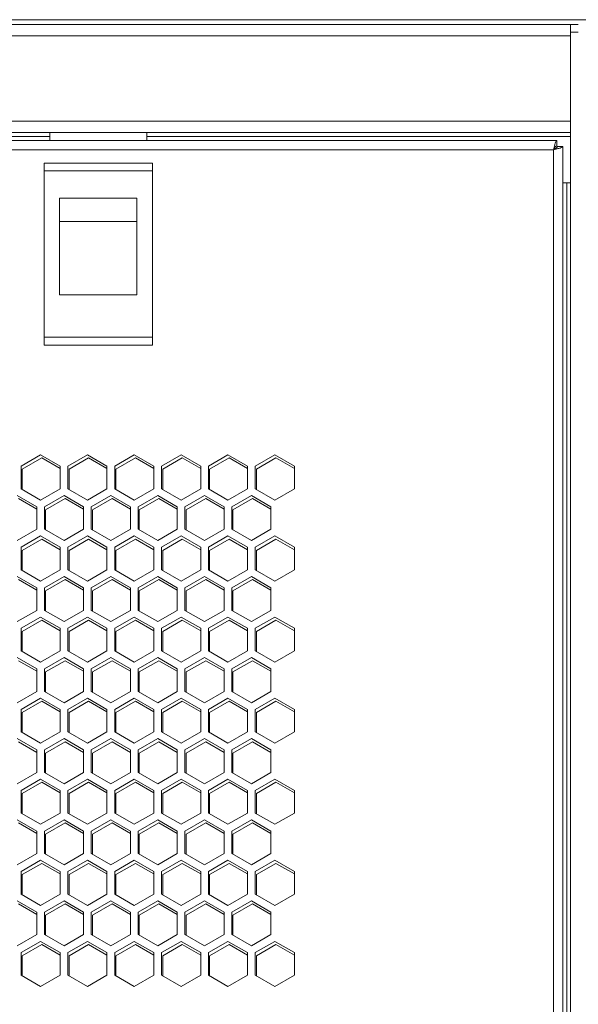
# Model space of a CAD drawing. Units: millimetres. Extents: x -117 to 116, y -24 to 146.
# Drawn here: x -9 to -2, y 56 to 69 of the extents above; entities that cross this region are included whole.
import ezdxf

# ---------------------------------------------------------------- set-up
doc = ezdxf.new("R2010")
doc.units = ezdxf.units.MM
doc.header["$PDSIZE"] = -1
doc.dimstyles.new('СПДС', dxfattribs={"dimtxt": 3, "dimasz": 4, "dimexe": 1, "dimexo": 0, "dimgap": 1.5, "dimtad": 1, "dimdec": 1, "dimlfac": 20, "dimzin": 0, "dimtxsty": 'Standard', "dimcen": 2.5, "dimazin": 0, "dimtfac": 1, "dimtdec": 1, "dimtmove": 0, "dimatfit": 3, "dimfxl": 0, "dimtzin": 0, "dimarcsym": 0})

# ---------------------------------------------------------------- blocks, each defined once
blk = doc.blocks.new('*D38')
at = {"color": 0, "lineweight": -2}
for p, q in [((-30.685, 68.879), (-40.141, 68.879)), ((-39.141, -12.081), (-39.141, 64.879)), ((-3.885, -16.081), (-40.141, -16.081))]:
    blk.add_line(p, q, dxfattribs=at)
at = {"color": 0}
for points in [[(-39.808, 64.879), (-38.474, 64.879), (-39.141, 68.879)], [(-39.808, -12.081), (-38.474, -12.081), (-39.141, -16.081)]]:
    blk.add_solid(points, dxfattribs=at)
at = {"layer": 'Defpoints', "color": 0}
for p in [(-39.141, 68.879), (-30.685, 68.879), (-3.885, -16.081)]:
    blk.add_point(p, dxfattribs=at)
at = {"color": 0, "insert": (-42.141, 26.399), "char_height": 3, "attachment_point": 5, "rotation": 90}
blk.add_mtext('1700', dxfattribs=at)

msp = doc.modelspace()

# ---------------------------------------------------------------- linework, layer by layer
at = {"color": 7, "linetype": 'Continuous', "lineweight": 18}
for p, q in [((-0.9353, 68.8793), (-30.5353, 68.8793)), ((-2.1353, 68.8193), (-29.3353, 68.8193)), ((-2.2353, 68.8193), (-2.2353, 68.6693)), ((-2.2353, 68.6693), (-29.2353, 68.6693)), ((-2.1353, 68.7193), (-2.2353, 68.7193)), ((-2.2353, 68.6693), (-2.2353, 67.5693)), ((-2.2353, 67.5693), (-29.2353, 67.5693)), ((-2.2353, 67.5693), (-2.2353, 67.4193)), ((-2.2353, 67.4193), (-29.2353, 67.4193)), ((-8.9603, 67.3693), (-22.5103, 67.3693)), ((-8.9603, 67.3193), (-8.9603, 67.4193)), ((-7.7103, 67.4193), (-7.7103, 67.3193)), ((-2.2353, 67.3693), (-7.7103, 67.3693)), ((-2.2353, 67.4193), (-2.2353, -9.6807)), ((-2.4124, 67.3193), (-29.0582, 67.3193)), ((-2.4553, 67.1993), (-29.0153, 67.1993)), ((-2.4553, -9.5607), (-2.4553, 67.1993)), ((-2.4124, 67.3193), (-2.4124, 67.2493)), ((-2.3353, 67.2422), (-2.4053, 67.2422)), ((-2.3353, -9.6036), (-2.3353, 67.2422)), ((-9.0353, 67.0243), (-9.0353, 66.9243)), ((-7.6353, 67.0243), (-9.0353, 67.0243)), ((-7.6353, 67.0243), (-7.6353, 66.9243)), ((-7.6353, 66.9243), (-9.0353, 66.9243)), ((-9.0353, 66.9243), (-9.0353, 64.7743)), ((-7.6353, 66.9243), (-7.6353, 64.7743)), ((-2.2353, 66.7693), (-2.3353, 66.7693)), ((-2.2853, 66.7693), (-2.2853, -9.0307)), ((-8.8353, 66.5743), (-7.8353, 66.5743)), ((-8.8353, 65.3243), (-8.8353, 66.5743)), ((-7.8353, 66.5743), (-7.8353, 65.3243)), ((-8.8353, 66.2725), (-7.8353, 66.2725)), ((-7.8353, 65.3243), (-8.8353, 65.3243)), ((-9.0353, 64.7743), (-7.6353, 64.7743)), ((-9.0353, 64.7743), (-9.0353, 64.6743)), ((-7.6353, 64.6743), (-9.0353, 64.6743)), ((-7.6353, 64.7743), (-7.6353, 64.6743)), ((-9.0803, 63.2545), (-9.3328, 63.1088)), ((-8.8278, 63.1088), (-9.0803, 63.2545)), ((-8.4753, 63.2545), (-8.7278, 63.1088)), ((-8.2228, 63.1088), (-8.4753, 63.2545)), ((-7.8703, 63.2545), (-8.1228, 63.1088)), ((-7.6178, 63.1088), (-7.8703, 63.2545)), ((-7.2653, 63.2545), (-7.5178, 63.1088)), ((-7.0128, 63.1088), (-7.2653, 63.2545)), ((-6.6603, 63.2545), (-6.9128, 63.1088)), ((-6.4078, 63.1088), (-6.6603, 63.2545)), ((-6.0553, 63.2545), (-6.3078, 63.1088)), ((-5.8028, 63.1088), (-6.0553, 63.2545)), ((-9.3178, 63.0688), (-9.0653, 63.2145)), ((-9.0653, 63.2145), (-8.8278, 63.0774)), ((-8.7128, 63.0688), (-8.4603, 63.2145)), ((-8.4603, 63.2145), (-8.2228, 63.0774)), ((-8.1078, 63.0688), (-7.8553, 63.2145)), ((-7.8553, 63.2145), (-7.6178, 63.0774)), ((-7.5028, 63.0688), (-7.2503, 63.2145)), ((-7.2503, 63.2145), (-7.0128, 63.0774)), ((-6.8978, 63.0688), (-6.6453, 63.2145)), ((-6.6453, 63.2145), (-6.4078, 63.0774)), ((-6.2928, 63.0688), (-6.0403, 63.2145)), ((-6.0403, 63.2145), (-5.8028, 63.0774)), ((-9.3328, 63.1088), (-9.3328, 62.8172)), ((-9.3178, 62.8085), (-9.3178, 63.0688)), ((-8.8278, 62.8172), (-8.8278, 63.1088)), ((-8.7278, 63.1088), (-8.7278, 62.8172)), ((-8.7128, 62.8085), (-8.7128, 63.0688)), ((-8.2228, 62.8172), (-8.2228, 63.1088)), ((-8.1228, 63.1088), (-8.1228, 62.8172)), ((-8.1078, 62.8085), (-8.1078, 63.0688)), ((-7.6178, 62.8172), (-7.6178, 63.1088)), ((-7.5178, 63.1088), (-7.5178, 62.8172)), ((-7.5028, 62.8085), (-7.5028, 63.0688)), ((-7.0128, 62.8172), (-7.0128, 63.1088)), ((-6.9128, 63.1088), (-6.9128, 62.8172)), ((-6.8978, 62.8085), (-6.8978, 63.0688)), ((-6.4078, 62.8172), (-6.4078, 63.1088)), ((-6.3078, 63.1088), (-6.3078, 62.8172)), ((-6.2928, 62.8085), (-6.2928, 63.0688)), ((-5.8028, 62.8172), (-5.8028, 63.1088)), ((-9.3328, 62.8172), (-9.0803, 62.6714)), ((-9.0803, 62.6714), (-8.8278, 62.8172)), ((-8.7278, 62.8172), (-8.4753, 62.6714)), ((-8.4753, 62.6714), (-8.2228, 62.8172)), ((-8.1228, 62.8172), (-7.8703, 62.6714)), ((-7.8703, 62.6714), (-7.6178, 62.8172)), ((-7.5178, 62.8172), (-7.2653, 62.6714)), ((-7.2653, 62.6714), (-7.0128, 62.8172)), ((-6.9128, 62.8172), (-6.6603, 62.6714)), ((-6.6603, 62.6714), (-6.4078, 62.8172)), ((-6.3078, 62.8172), (-6.0553, 62.6714)), ((-6.0553, 62.6714), (-5.8028, 62.8172)), ((-9.1303, 62.5848), (-9.3828, 62.7306)), ((-9.3678, 62.6906), (-9.1303, 62.5535)), ((-8.7778, 62.7306), (-9.0303, 62.5848)), ((-9.0153, 62.5448), (-8.7628, 62.6906)), ((-8.5253, 62.5848), (-8.7778, 62.7306)), ((-8.7628, 62.6906), (-8.5253, 62.5535)), ((-8.1728, 62.7306), (-8.4253, 62.5848)), ((-8.4103, 62.5448), (-8.1578, 62.6906)), ((-7.9203, 62.5848), (-8.1728, 62.7306)), ((-8.1578, 62.6906), (-7.9203, 62.5535)), ((-7.5678, 62.7306), (-7.8203, 62.5848)), ((-7.8053, 62.5448), (-7.5528, 62.6906)), ((-7.3153, 62.5848), (-7.5678, 62.7306)), ((-7.5528, 62.6906), (-7.3153, 62.5535)), ((-6.9628, 62.7306), (-7.2153, 62.5848)), ((-7.2003, 62.5448), (-6.9478, 62.6906)), ((-6.7103, 62.5848), (-6.9628, 62.7306)), ((-6.9478, 62.6906), (-6.7103, 62.5535)), ((-6.3578, 62.7306), (-6.6103, 62.5848)), ((-6.5953, 62.5448), (-6.3428, 62.6906)), ((-6.1053, 62.5848), (-6.3578, 62.7306)), ((-6.3428, 62.6906), (-6.1053, 62.5535)), ((-9.1303, 62.2932), (-9.1303, 62.5848)), ((-9.0303, 62.5848), (-9.0303, 62.2932)), ((-9.0153, 62.2846), (-9.0153, 62.5448)), ((-8.5253, 62.2932), (-8.5253, 62.5848)), ((-8.4253, 62.5848), (-8.4253, 62.2932)), ((-8.4103, 62.2846), (-8.4103, 62.5448)), ((-7.9203, 62.2932), (-7.9203, 62.5848)), ((-7.8203, 62.5848), (-7.8203, 62.2932)), ((-7.8053, 62.2846), (-7.8053, 62.5448)), ((-7.3153, 62.2932), (-7.3153, 62.5848)), ((-7.2153, 62.5848), (-7.2153, 62.2932)), ((-7.2003, 62.2846), (-7.2003, 62.5448)), ((-6.7103, 62.2932), (-6.7103, 62.5848)), ((-6.6103, 62.5848), (-6.6103, 62.2932)), ((-6.5953, 62.2846), (-6.5953, 62.5448)), ((-6.1053, 62.2932), (-6.1053, 62.5848)), ((-9.3828, 62.1475), (-9.1303, 62.2932)), ((-9.0303, 62.2932), (-8.7778, 62.1475)), ((-8.7778, 62.1475), (-8.5253, 62.2932)), ((-8.4253, 62.2932), (-8.1728, 62.1475)), ((-8.1728, 62.1475), (-7.9203, 62.2932)), ((-7.8203, 62.2932), (-7.5678, 62.1475)), ((-7.5678, 62.1475), (-7.3153, 62.2932)), ((-7.2153, 62.2932), (-6.9628, 62.1475)), ((-6.9628, 62.1475), (-6.7103, 62.2932)), ((-6.6103, 62.2932), (-6.3578, 62.1475)), ((-6.3578, 62.1475), (-6.1053, 62.2932)), ((-9.0803, 62.2066), (-9.3328, 62.0609)), ((-9.3178, 62.0209), (-9.0653, 62.1666)), ((-8.8278, 62.0609), (-9.0803, 62.2066)), ((-9.0653, 62.1666), (-8.8278, 62.0295)), ((-8.4753, 62.2066), (-8.7278, 62.0609)), ((-8.7128, 62.0209), (-8.4603, 62.1666)), ((-8.2228, 62.0609), (-8.4753, 62.2066)), ((-8.4603, 62.1666), (-8.2228, 62.0295)), ((-7.8703, 62.2066), (-8.1228, 62.0609)), ((-8.1078, 62.0209), (-7.8553, 62.1666)), ((-7.6178, 62.0609), (-7.8703, 62.2066)), ((-7.8553, 62.1666), (-7.6178, 62.0295)), ((-7.2653, 62.2066), (-7.5178, 62.0609)), ((-7.5028, 62.0209), (-7.2503, 62.1666)), ((-7.0128, 62.0609), (-7.2653, 62.2066)), ((-7.2503, 62.1666), (-7.0128, 62.0295)), ((-6.6603, 62.2066), (-6.9128, 62.0609)), ((-6.8978, 62.0209), (-6.6453, 62.1666)), ((-6.4078, 62.0609), (-6.6603, 62.2066)), ((-6.6453, 62.1666), (-6.4078, 62.0295)), ((-6.0553, 62.2066), (-6.3078, 62.0609)), ((-6.2928, 62.0209), (-6.0403, 62.1666)), ((-5.8028, 62.0609), (-6.0553, 62.2066)), ((-6.0403, 62.1666), (-5.8028, 62.0295)), ((-9.3328, 62.0609), (-9.3328, 61.7693)), ((-9.3178, 61.7606), (-9.3178, 62.0209)), ((-8.8278, 61.7693), (-8.8278, 62.0609)), ((-8.7278, 62.0609), (-8.7278, 61.7693)), ((-8.7128, 61.7606), (-8.7128, 62.0209)), ((-8.2228, 61.7693), (-8.2228, 62.0609)), ((-8.1228, 62.0609), (-8.1228, 61.7693)), ((-8.1078, 61.7606), (-8.1078, 62.0209)), ((-7.6178, 61.7693), (-7.6178, 62.0609)), ((-7.5178, 62.0609), (-7.5178, 61.7693)), ((-7.5028, 61.7606), (-7.5028, 62.0209)), ((-7.0128, 61.7693), (-7.0128, 62.0609)), ((-6.9128, 62.0609), (-6.9128, 61.7693)), ((-6.8978, 61.7606), (-6.8978, 62.0209)), ((-6.4078, 61.7693), (-6.4078, 62.0609)), ((-6.3078, 62.0609), (-6.3078, 61.7693)), ((-6.2928, 61.7606), (-6.2928, 62.0209)), ((-5.8028, 61.7693), (-5.8028, 62.0609)), ((-9.3328, 61.7693), (-9.0803, 61.6235)), ((-9.0803, 61.6235), (-8.8278, 61.7693)), ((-8.7278, 61.7693), (-8.4753, 61.6235)), ((-8.4753, 61.6235), (-8.2228, 61.7693)), ((-8.1228, 61.7693), (-7.8703, 61.6235)), ((-7.8703, 61.6235), (-7.6178, 61.7693)), ((-7.5178, 61.7693), (-7.2653, 61.6235)), ((-7.2653, 61.6235), (-7.0128, 61.7693)), ((-6.9128, 61.7693), (-6.6603, 61.6235)), ((-6.6603, 61.6235), (-6.4078, 61.7693)), ((-6.3078, 61.7693), (-6.0553, 61.6235)), ((-6.0553, 61.6235), (-5.8028, 61.7693)), ((-9.1303, 61.5369), (-9.3828, 61.6827)), ((-9.3678, 61.6427), (-9.1303, 61.5056)), ((-8.7778, 61.6827), (-9.0303, 61.5369)), ((-9.0153, 61.4969), (-8.7628, 61.6427)), ((-8.5253, 61.5369), (-8.7778, 61.6827)), ((-8.7628, 61.6427), (-8.5253, 61.5056)), ((-8.1728, 61.6827), (-8.4253, 61.5369)), ((-8.4103, 61.4969), (-8.1578, 61.6427)), ((-7.9203, 61.5369), (-8.1728, 61.6827)), ((-8.1578, 61.6427), (-7.9203, 61.5056)), ((-7.5678, 61.6827), (-7.8203, 61.5369)), ((-7.8053, 61.4969), (-7.5528, 61.6427)), ((-7.3153, 61.5369), (-7.5678, 61.6827)), ((-7.5528, 61.6427), (-7.3153, 61.5056)), ((-6.9628, 61.6827), (-7.2153, 61.5369)), ((-7.2003, 61.4969), (-6.9478, 61.6427)), ((-6.7103, 61.5369), (-6.9628, 61.6827)), ((-6.9478, 61.6427), (-6.7103, 61.5056)), ((-6.3578, 61.6827), (-6.6103, 61.5369)), ((-6.5953, 61.4969), (-6.3428, 61.6427)), ((-6.1053, 61.5369), (-6.3578, 61.6827)), ((-6.3428, 61.6427), (-6.1053, 61.5056)), ((-9.1303, 61.2454), (-9.1303, 61.5369)), ((-9.0303, 61.5369), (-9.0303, 61.2454)), ((-9.0153, 61.2367), (-9.0153, 61.4969)), ((-8.5253, 61.2454), (-8.5253, 61.5369)), ((-8.4253, 61.5369), (-8.4253, 61.2454)), ((-8.4103, 61.2367), (-8.4103, 61.4969)), ((-7.9203, 61.2454), (-7.9203, 61.5369)), ((-7.8203, 61.5369), (-7.8203, 61.2454)), ((-7.8053, 61.2367), (-7.8053, 61.4969)), ((-7.3153, 61.2454), (-7.3153, 61.5369)), ((-7.2153, 61.5369), (-7.2153, 61.2454)), ((-7.2003, 61.2367), (-7.2003, 61.4969)), ((-6.7103, 61.2454), (-6.7103, 61.5369)), ((-6.6103, 61.5369), (-6.6103, 61.2454)), ((-6.5953, 61.2367), (-6.5953, 61.4969)), ((-6.1053, 61.2454), (-6.1053, 61.5369)), ((-9.3828, 61.0996), (-9.1303, 61.2454)), ((-9.0303, 61.2454), (-8.7778, 61.0996)), ((-8.7778, 61.0996), (-8.5253, 61.2454)), ((-8.4253, 61.2454), (-8.1728, 61.0996)), ((-8.1728, 61.0996), (-7.9203, 61.2454)), ((-7.8203, 61.2454), (-7.5678, 61.0996)), ((-7.5678, 61.0996), (-7.3153, 61.2454)), ((-7.2153, 61.2454), (-6.9628, 61.0996)), ((-6.9628, 61.0996), (-6.7103, 61.2454)), ((-6.6103, 61.2454), (-6.3578, 61.0996)), ((-6.3578, 61.0996), (-6.1053, 61.2454)), ((-9.0803, 61.1588), (-9.3328, 61.013)), ((-9.3178, 60.973), (-9.0653, 61.1188)), ((-8.8278, 61.013), (-9.0803, 61.1588)), ((-9.0653, 61.1188), (-8.8278, 60.9816)), ((-8.4753, 61.1588), (-8.7278, 61.013)), ((-8.7128, 60.973), (-8.4603, 61.1188)), ((-8.2228, 61.013), (-8.4753, 61.1588)), ((-8.4603, 61.1188), (-8.2228, 60.9816)), ((-7.8703, 61.1588), (-8.1228, 61.013)), ((-8.1078, 60.973), (-7.8553, 61.1188)), ((-7.6178, 61.013), (-7.8703, 61.1588)), ((-7.8553, 61.1188), (-7.6178, 60.9816)), ((-7.2653, 61.1588), (-7.5178, 61.013)), ((-7.5028, 60.973), (-7.2503, 61.1188)), ((-7.0128, 61.013), (-7.2653, 61.1588)), ((-7.2503, 61.1188), (-7.0128, 60.9816)), ((-6.6603, 61.1588), (-6.9128, 61.013)), ((-6.8978, 60.973), (-6.6453, 61.1188)), ((-6.4078, 61.013), (-6.6603, 61.1588)), ((-6.6453, 61.1188), (-6.4078, 60.9816)), ((-6.0553, 61.1588), (-6.3078, 61.013)), ((-6.2928, 60.973), (-6.0403, 61.1188)), ((-5.8028, 61.013), (-6.0553, 61.1588)), ((-6.0403, 61.1188), (-5.8028, 60.9816)), ((-9.3328, 61.013), (-9.3328, 60.7214)), ((-9.3178, 60.7128), (-9.3178, 60.973)), ((-8.8278, 60.7214), (-8.8278, 61.013)), ((-8.7278, 61.013), (-8.7278, 60.7214)), ((-8.7128, 60.7128), (-8.7128, 60.973)), ((-8.2228, 60.7214), (-8.2228, 61.013)), ((-8.1228, 61.013), (-8.1228, 60.7214)), ((-8.1078, 60.7128), (-8.1078, 60.973)), ((-7.6178, 60.7214), (-7.6178, 61.013)), ((-7.5178, 61.013), (-7.5178, 60.7214)), ((-7.5028, 60.7128), (-7.5028, 60.973)), ((-7.0128, 60.7214), (-7.0128, 61.013)), ((-6.9128, 61.013), (-6.9128, 60.7214)), ((-6.8978, 60.7128), (-6.8978, 60.973)), ((-6.4078, 60.7214), (-6.4078, 61.013)), ((-6.3078, 61.013), (-6.3078, 60.7214)), ((-6.2928, 60.7128), (-6.2928, 60.973)), ((-5.8028, 60.7214), (-5.8028, 61.013)), ((-9.3328, 60.7214), (-9.0803, 60.5756)), ((-9.0803, 60.5756), (-8.8278, 60.7214)), ((-8.7278, 60.7214), (-8.4753, 60.5756)), ((-8.4753, 60.5756), (-8.2228, 60.7214)), ((-8.1228, 60.7214), (-7.8703, 60.5756)), ((-7.8703, 60.5756), (-7.6178, 60.7214)), ((-7.5178, 60.7214), (-7.2653, 60.5756)), ((-7.2653, 60.5756), (-7.0128, 60.7214)), ((-6.9128, 60.7214), (-6.6603, 60.5756)), ((-6.6603, 60.5756), (-6.4078, 60.7214)), ((-6.3078, 60.7214), (-6.0553, 60.5756)), ((-6.0553, 60.5756), (-5.8028, 60.7214)), ((-9.1303, 60.489), (-9.3828, 60.6348)), ((-9.3678, 60.5948), (-9.1303, 60.4577)), ((-8.7778, 60.6348), (-9.0303, 60.489)), ((-9.0153, 60.449), (-8.7628, 60.5948)), ((-8.5253, 60.489), (-8.7778, 60.6348)), ((-8.7628, 60.5948), (-8.5253, 60.4577)), ((-8.1728, 60.6348), (-8.4253, 60.489)), ((-8.4103, 60.449), (-8.1578, 60.5948)), ((-7.9203, 60.489), (-8.1728, 60.6348)), ((-8.1578, 60.5948), (-7.9203, 60.4577)), ((-7.5678, 60.6348), (-7.8203, 60.489)), ((-7.8053, 60.449), (-7.5528, 60.5948)), ((-7.3153, 60.489), (-7.5678, 60.6348)), ((-7.5528, 60.5948), (-7.3153, 60.4577)), ((-6.9628, 60.6348), (-7.2153, 60.489)), ((-7.2003, 60.449), (-6.9478, 60.5948)), ((-6.7103, 60.489), (-6.9628, 60.6348)), ((-6.9478, 60.5948), (-6.7103, 60.4577)), ((-6.3578, 60.6348), (-6.6103, 60.489)), ((-6.5953, 60.449), (-6.3428, 60.5948)), ((-6.1053, 60.489), (-6.3578, 60.6348)), ((-6.3428, 60.5948), (-6.1053, 60.4577)), ((-9.1303, 60.1975), (-9.1303, 60.489)), ((-9.0303, 60.489), (-9.0303, 60.1975)), ((-9.0153, 60.1888), (-9.0153, 60.449)), ((-8.5253, 60.1975), (-8.5253, 60.489)), ((-8.4253, 60.489), (-8.4253, 60.1975)), ((-8.4103, 60.1888), (-8.4103, 60.449)), ((-7.9203, 60.1975), (-7.9203, 60.489)), ((-7.8203, 60.489), (-7.8203, 60.1975)), ((-7.8053, 60.1888), (-7.8053, 60.449)), ((-7.3153, 60.1975), (-7.3153, 60.489)), ((-7.2153, 60.489), (-7.2153, 60.1975)), ((-7.2003, 60.1888), (-7.2003, 60.449)), ((-6.7103, 60.1975), (-6.7103, 60.489)), ((-6.6103, 60.489), (-6.6103, 60.1975)), ((-6.5953, 60.1888), (-6.5953, 60.449)), ((-6.1053, 60.1975), (-6.1053, 60.489)), ((-9.3828, 60.0517), (-9.1303, 60.1975)), ((-9.0303, 60.1975), (-8.7778, 60.0517)), ((-8.7778, 60.0517), (-8.5253, 60.1975)), ((-8.4253, 60.1975), (-8.1728, 60.0517)), ((-8.1728, 60.0517), (-7.9203, 60.1975)), ((-7.8203, 60.1975), (-7.5678, 60.0517)), ((-7.5678, 60.0517), (-7.3153, 60.1975)), ((-7.2153, 60.1975), (-6.9628, 60.0517)), ((-6.9628, 60.0517), (-6.7103, 60.1975)), ((-6.6103, 60.1975), (-6.3578, 60.0517)), ((-6.3578, 60.0517), (-6.1053, 60.1975)), ((-9.0803, 60.1109), (-9.3328, 59.9651)), ((-9.3178, 59.9251), (-9.0653, 60.0709)), ((-8.8278, 59.9651), (-9.0803, 60.1109)), ((-9.0653, 60.0709), (-8.8278, 59.9337)), ((-8.4753, 60.1109), (-8.7278, 59.9651)), ((-8.7128, 59.9251), (-8.4603, 60.0709)), ((-8.2228, 59.9651), (-8.4753, 60.1109)), ((-8.4603, 60.0709), (-8.2228, 59.9337)), ((-7.8703, 60.1109), (-8.1228, 59.9651)), ((-8.1078, 59.9251), (-7.8553, 60.0709)), ((-7.6178, 59.9651), (-7.8703, 60.1109)), ((-7.8553, 60.0709), (-7.6178, 59.9337)), ((-7.2653, 60.1109), (-7.5178, 59.9651)), ((-7.5028, 59.9251), (-7.2503, 60.0709)), ((-7.0128, 59.9651), (-7.2653, 60.1109)), ((-7.2503, 60.0709), (-7.0128, 59.9337)), ((-6.6603, 60.1109), (-6.9128, 59.9651)), ((-6.8978, 59.9251), (-6.6453, 60.0709)), ((-6.4078, 59.9651), (-6.6603, 60.1109)), ((-6.6453, 60.0709), (-6.4078, 59.9337)), ((-6.0553, 60.1109), (-6.3078, 59.9651)), ((-6.2928, 59.9251), (-6.0403, 60.0709)), ((-5.8028, 59.9651), (-6.0553, 60.1109)), ((-6.0403, 60.0709), (-5.8028, 59.9337)), ((-9.3328, 59.9651), (-9.3328, 59.6735)), ((-8.8278, 59.6735), (-8.8278, 59.9651)), ((-8.7278, 59.9651), (-8.7278, 59.6735)), ((-8.2228, 59.6735), (-8.2228, 59.9651)), ((-8.1228, 59.9651), (-8.1228, 59.6735)), ((-7.6178, 59.6735), (-7.6178, 59.9651)), ((-7.5178, 59.9651), (-7.5178, 59.6735)), ((-7.0128, 59.6735), (-7.0128, 59.9651)), ((-6.9128, 59.9651), (-6.9128, 59.6735)), ((-6.4078, 59.6735), (-6.4078, 59.9651)), ((-6.3078, 59.9651), (-6.3078, 59.6735)), ((-5.8028, 59.6735), (-5.8028, 59.9651)), ((-9.3178, 59.6649), (-9.3178, 59.9251)), ((-8.7128, 59.6649), (-8.7128, 59.9251)), ((-8.1078, 59.6649), (-8.1078, 59.9251)), ((-7.5028, 59.6649), (-7.5028, 59.9251)), ((-6.8978, 59.6649), (-6.8978, 59.9251)), ((-6.2928, 59.6649), (-6.2928, 59.9251)), ((-9.1303, 59.4411), (-9.3828, 59.5869)), ((-9.3328, 59.6735), (-9.0803, 59.5277)), ((-9.0803, 59.5277), (-8.8278, 59.6735)), ((-8.7778, 59.5869), (-9.0303, 59.4411)), ((-8.5253, 59.4411), (-8.7778, 59.5869)), ((-8.7278, 59.6735), (-8.4753, 59.5277)), ((-8.4753, 59.5277), (-8.2228, 59.6735)), ((-8.1728, 59.5869), (-8.4253, 59.4411)), ((-7.9203, 59.4411), (-8.1728, 59.5869)), ((-8.1228, 59.6735), (-7.8703, 59.5277)), ((-7.8703, 59.5277), (-7.6178, 59.6735)), ((-7.5678, 59.5869), (-7.8203, 59.4411)), ((-7.3153, 59.4411), (-7.5678, 59.5869)), ((-7.5178, 59.6735), (-7.2653, 59.5277)), ((-7.2653, 59.5277), (-7.0128, 59.6735)), ((-6.9628, 59.5869), (-7.2153, 59.4411)), ((-6.7103, 59.4411), (-6.9628, 59.5869)), ((-6.9128, 59.6735), (-6.6603, 59.5277)), ((-6.6603, 59.5277), (-6.4078, 59.6735)), ((-6.3578, 59.5869), (-6.6103, 59.4411)), ((-6.1053, 59.4411), (-6.3578, 59.5869)), ((-6.3078, 59.6735), (-6.0553, 59.5277)), ((-6.0553, 59.5277), (-5.8028, 59.6735)), ((-9.3678, 59.5469), (-9.1303, 59.4098)), ((-9.1303, 59.1496), (-9.1303, 59.4411)), ((-9.0303, 59.4411), (-9.0303, 59.1496)), ((-9.0153, 59.4011), (-8.7628, 59.5469)), ((-8.7628, 59.5469), (-8.5253, 59.4098)), ((-8.5253, 59.1496), (-8.5253, 59.4411)), ((-8.4253, 59.4411), (-8.4253, 59.1496)), ((-8.4103, 59.4011), (-8.1578, 59.5469)), ((-8.1578, 59.5469), (-7.9203, 59.4098)), ((-7.9203, 59.1496), (-7.9203, 59.4411)), ((-7.8203, 59.4411), (-7.8203, 59.1496)), ((-7.8053, 59.4011), (-7.5528, 59.5469)), ((-7.5528, 59.5469), (-7.3153, 59.4098)), ((-7.3153, 59.1496), (-7.3153, 59.4411)), ((-7.2153, 59.4411), (-7.2153, 59.1496)), ((-7.2003, 59.4011), (-6.9478, 59.5469)), ((-6.9478, 59.5469), (-6.7103, 59.4098)), ((-6.7103, 59.1496), (-6.7103, 59.4411)), ((-6.6103, 59.4411), (-6.6103, 59.1496)), ((-6.5953, 59.4011), (-6.3428, 59.5469)), ((-6.3428, 59.5469), (-6.1053, 59.4098)), ((-6.1053, 59.1496), (-6.1053, 59.4411)), ((-9.0153, 59.1409), (-9.0153, 59.4011)), ((-8.4103, 59.1409), (-8.4103, 59.4011)), ((-7.8053, 59.1409), (-7.8053, 59.4011)), ((-7.2003, 59.1409), (-7.2003, 59.4011)), ((-6.5953, 59.1409), (-6.5953, 59.4011)), ((-9.3828, 59.0038), (-9.1303, 59.1496)), ((-9.0803, 59.063), (-9.3328, 58.9172)), ((-8.8278, 58.9172), (-9.0803, 59.063)), ((-9.0303, 59.1496), (-8.7778, 59.0038)), ((-8.7778, 59.0038), (-8.5253, 59.1496)), ((-8.4753, 59.063), (-8.7278, 58.9172)), ((-8.2228, 58.9172), (-8.4753, 59.063)), ((-8.4253, 59.1496), (-8.1728, 59.0038)), ((-8.1728, 59.0038), (-7.9203, 59.1496)), ((-7.8703, 59.063), (-8.1228, 58.9172)), ((-7.6178, 58.9172), (-7.8703, 59.063)), ((-7.8203, 59.1496), (-7.5678, 59.0038)), ((-7.5678, 59.0038), (-7.3153, 59.1496)), ((-7.2653, 59.063), (-7.5178, 58.9172)), ((-7.0128, 58.9172), (-7.2653, 59.063)), ((-7.2153, 59.1496), (-6.9628, 59.0038)), ((-6.9628, 59.0038), (-6.7103, 59.1496)), ((-6.6603, 59.063), (-6.9128, 58.9172)), ((-6.4078, 58.9172), (-6.6603, 59.063)), ((-6.6103, 59.1496), (-6.3578, 59.0038)), ((-6.3578, 59.0038), (-6.1053, 59.1496)), ((-6.0553, 59.063), (-6.3078, 58.9172)), ((-5.8028, 58.9172), (-6.0553, 59.063)), ((-9.3178, 58.8772), (-9.0653, 59.023)), ((-9.0653, 59.023), (-8.8278, 58.8859)), ((-8.7128, 58.8772), (-8.4603, 59.023)), ((-8.4603, 59.023), (-8.2228, 58.8859)), ((-8.1078, 58.8772), (-7.8553, 59.023)), ((-7.8553, 59.023), (-7.6178, 58.8859)), ((-7.5028, 58.8772), (-7.2503, 59.023)), ((-7.2503, 59.023), (-7.0128, 58.8859)), ((-6.8978, 58.8772), (-6.6453, 59.023)), ((-6.6453, 59.023), (-6.4078, 58.8859)), ((-6.2928, 58.8772), (-6.0403, 59.023)), ((-6.0403, 59.023), (-5.8028, 58.8859)), ((-9.3328, 58.9172), (-9.3328, 58.6256)), ((-9.3178, 58.617), (-9.3178, 58.8772)), ((-8.8278, 58.6256), (-8.8278, 58.9172)), ((-8.7278, 58.9172), (-8.7278, 58.6256)), ((-8.7128, 58.617), (-8.7128, 58.8772)), ((-8.2228, 58.6256), (-8.2228, 58.9172)), ((-8.1228, 58.9172), (-8.1228, 58.6256)), ((-8.1078, 58.617), (-8.1078, 58.8772)), ((-7.6178, 58.6256), (-7.6178, 58.9172)), ((-7.5178, 58.9172), (-7.5178, 58.6256)), ((-7.5028, 58.617), (-7.5028, 58.8772)), ((-7.0128, 58.6256), (-7.0128, 58.9172)), ((-6.9128, 58.9172), (-6.9128, 58.6256)), ((-6.8978, 58.617), (-6.8978, 58.8772)), ((-6.4078, 58.6256), (-6.4078, 58.9172)), ((-6.3078, 58.9172), (-6.3078, 58.6256)), ((-6.2928, 58.617), (-6.2928, 58.8772)), ((-5.8028, 58.6256), (-5.8028, 58.9172)), ((-9.1303, 58.3932), (-9.3828, 58.539)), ((-9.3328, 58.6256), (-9.0803, 58.4798)), ((-9.0803, 58.4798), (-8.8278, 58.6256)), ((-8.7778, 58.539), (-9.0303, 58.3932)), ((-8.5253, 58.3932), (-8.7778, 58.539)), ((-8.7278, 58.6256), (-8.4753, 58.4798)), ((-8.4753, 58.4798), (-8.2228, 58.6256)), ((-8.1728, 58.539), (-8.4253, 58.3932)), ((-7.9203, 58.3932), (-8.1728, 58.539)), ((-8.1228, 58.6256), (-7.8703, 58.4798)), ((-7.8703, 58.4798), (-7.6178, 58.6256)), ((-7.5678, 58.539), (-7.8203, 58.3932)), ((-7.3153, 58.3932), (-7.5678, 58.539)), ((-7.5178, 58.6256), (-7.2653, 58.4798)), ((-7.2653, 58.4798), (-7.0128, 58.6256)), ((-6.9628, 58.539), (-7.2153, 58.3932)), ((-6.7103, 58.3932), (-6.9628, 58.539)), ((-6.9128, 58.6256), (-6.6603, 58.4798)), ((-6.6603, 58.4798), (-6.4078, 58.6256)), ((-6.3578, 58.539), (-6.6103, 58.3932)), ((-6.1053, 58.3932), (-6.3578, 58.539)), ((-6.3078, 58.6256), (-6.0553, 58.4798)), ((-6.0553, 58.4798), (-5.8028, 58.6256)), ((-9.3678, 58.499), (-9.1303, 58.3619)), ((-9.0153, 58.3532), (-8.7628, 58.499)), ((-8.7628, 58.499), (-8.5253, 58.3619)), ((-8.4103, 58.3532), (-8.1578, 58.499)), ((-8.1578, 58.499), (-7.9203, 58.3619)), ((-7.8053, 58.3532), (-7.5528, 58.499)), ((-7.5528, 58.499), (-7.3153, 58.3619)), ((-7.2003, 58.3532), (-6.9478, 58.499)), ((-6.9478, 58.499), (-6.7103, 58.3619)), ((-6.5953, 58.3532), (-6.3428, 58.499)), ((-6.3428, 58.499), (-6.1053, 58.3619)), ((-9.1303, 58.1017), (-9.1303, 58.3932)), ((-9.0303, 58.3932), (-9.0303, 58.1017)), ((-9.0153, 58.093), (-9.0153, 58.3532)), ((-8.5253, 58.1017), (-8.5253, 58.3932)), ((-8.4253, 58.3932), (-8.4253, 58.1017)), ((-8.4103, 58.093), (-8.4103, 58.3532)), ((-7.9203, 58.1017), (-7.9203, 58.3932)), ((-7.8203, 58.3932), (-7.8203, 58.1017)), ((-7.8053, 58.093), (-7.8053, 58.3532)), ((-7.3153, 58.1017), (-7.3153, 58.3932)), ((-7.2153, 58.3932), (-7.2153, 58.1017)), ((-7.2003, 58.093), (-7.2003, 58.3532)), ((-6.7103, 58.1017), (-6.7103, 58.3932)), ((-6.6103, 58.3932), (-6.6103, 58.1017)), ((-6.5953, 58.093), (-6.5953, 58.3532)), ((-6.1053, 58.1017), (-6.1053, 58.3932)), ((-9.3828, 57.9559), (-9.1303, 58.1017)), ((-9.0303, 58.1017), (-8.7778, 57.9559)), ((-8.7778, 57.9559), (-8.5253, 58.1017)), ((-8.4253, 58.1017), (-8.1728, 57.9559)), ((-8.1728, 57.9559), (-7.9203, 58.1017)), ((-7.8203, 58.1017), (-7.5678, 57.9559)), ((-7.5678, 57.9559), (-7.3153, 58.1017)), ((-7.2153, 58.1017), (-6.9628, 57.9559)), ((-6.9628, 57.9559), (-6.7103, 58.1017)), ((-6.6103, 58.1017), (-6.3578, 57.9559)), ((-6.3578, 57.9559), (-6.1053, 58.1017)), ((-9.0803, 58.0151), (-9.3328, 57.8693)), ((-9.3178, 57.8293), (-9.0653, 57.9751)), ((-8.8278, 57.8693), (-9.0803, 58.0151)), ((-9.0653, 57.9751), (-8.8278, 57.838)), ((-8.4753, 58.0151), (-8.7278, 57.8693)), ((-8.7128, 57.8293), (-8.4603, 57.9751)), ((-8.2228, 57.8693), (-8.4753, 58.0151)), ((-8.4603, 57.9751), (-8.2228, 57.838)), ((-7.8703, 58.0151), (-8.1228, 57.8693)), ((-8.1078, 57.8293), (-7.8553, 57.9751)), ((-7.6178, 57.8693), (-7.8703, 58.0151)), ((-7.8553, 57.9751), (-7.6178, 57.838)), ((-7.2653, 58.0151), (-7.5178, 57.8693)), ((-7.5028, 57.8293), (-7.2503, 57.9751)), ((-7.0128, 57.8693), (-7.2653, 58.0151)), ((-7.2503, 57.9751), (-7.0128, 57.838)), ((-6.6603, 58.0151), (-6.9128, 57.8693)), ((-6.8978, 57.8293), (-6.6453, 57.9751)), ((-6.4078, 57.8693), (-6.6603, 58.0151)), ((-6.6453, 57.9751), (-6.4078, 57.838)), ((-6.0553, 58.0151), (-6.3078, 57.8693)), ((-6.2928, 57.8293), (-6.0403, 57.9751)), ((-5.8028, 57.8693), (-6.0553, 58.0151)), ((-6.0403, 57.9751), (-5.8028, 57.838)), ((-9.3328, 57.8693), (-9.3328, 57.5777)), ((-9.3178, 57.5691), (-9.3178, 57.8293)), ((-8.8278, 57.5777), (-8.8278, 57.8693)), ((-8.7278, 57.8693), (-8.7278, 57.5777)), ((-8.7128, 57.5691), (-8.7128, 57.8293)), ((-8.2228, 57.5777), (-8.2228, 57.8693)), ((-8.1228, 57.8693), (-8.1228, 57.5777)), ((-8.1078, 57.5691), (-8.1078, 57.8293)), ((-7.6178, 57.5777), (-7.6178, 57.8693)), ((-7.5178, 57.8693), (-7.5178, 57.5777)), ((-7.5028, 57.5691), (-7.5028, 57.8293)), ((-7.0128, 57.5777), (-7.0128, 57.8693)), ((-6.9128, 57.8693), (-6.9128, 57.5777)), ((-6.8978, 57.5691), (-6.8978, 57.8293)), ((-6.4078, 57.5777), (-6.4078, 57.8693)), ((-6.3078, 57.8693), (-6.3078, 57.5777)), ((-6.2928, 57.5691), (-6.2928, 57.8293)), ((-5.8028, 57.5777), (-5.8028, 57.8693)), ((-9.3328, 57.5777), (-9.0803, 57.432)), ((-9.0803, 57.432), (-8.8278, 57.5777)), ((-8.7278, 57.5777), (-8.4753, 57.432)), ((-8.4753, 57.432), (-8.2228, 57.5777)), ((-8.1228, 57.5777), (-7.8703, 57.432)), ((-7.8703, 57.432), (-7.6178, 57.5777)), ((-7.5178, 57.5777), (-7.2653, 57.432)), ((-7.2653, 57.432), (-7.0128, 57.5777)), ((-6.9128, 57.5777), (-6.6603, 57.432)), ((-6.6603, 57.432), (-6.4078, 57.5777)), ((-6.3078, 57.5777), (-6.0553, 57.432)), ((-6.0553, 57.432), (-5.8028, 57.5777)), ((-9.1303, 57.3454), (-9.3828, 57.4911)), ((-9.3678, 57.4511), (-9.1303, 57.314)), ((-8.7778, 57.4911), (-9.0303, 57.3454)), ((-9.0153, 57.3054), (-8.7628, 57.4511)), ((-8.5253, 57.3454), (-8.7778, 57.4911)), ((-8.7628, 57.4511), (-8.5253, 57.314)), ((-8.1728, 57.4911), (-8.4253, 57.3454)), ((-8.4103, 57.3054), (-8.1578, 57.4511)), ((-7.9203, 57.3454), (-8.1728, 57.4911)), ((-8.1578, 57.4511), (-7.9203, 57.314)), ((-7.5678, 57.4911), (-7.8203, 57.3454)), ((-7.8053, 57.3054), (-7.5528, 57.4511)), ((-7.3153, 57.3454), (-7.5678, 57.4911)), ((-7.5528, 57.4511), (-7.3153, 57.314)), ((-6.9628, 57.4911), (-7.2153, 57.3454)), ((-7.2003, 57.3054), (-6.9478, 57.4511)), ((-6.7103, 57.3454), (-6.9628, 57.4911)), ((-6.9478, 57.4511), (-6.7103, 57.314)), ((-6.3578, 57.4911), (-6.6103, 57.3454)), ((-6.5953, 57.3054), (-6.3428, 57.4511)), ((-6.1053, 57.3454), (-6.3578, 57.4911)), ((-6.3428, 57.4511), (-6.1053, 57.314)), ((-9.1303, 57.0538), (-9.1303, 57.3454)), ((-9.0303, 57.3454), (-9.0303, 57.0538)), ((-9.0153, 57.0451), (-9.0153, 57.3054)), ((-8.5253, 57.0538), (-8.5253, 57.3454)), ((-8.4253, 57.3454), (-8.4253, 57.0538)), ((-8.4103, 57.0451), (-8.4103, 57.3054)), ((-7.9203, 57.0538), (-7.9203, 57.3454)), ((-7.8203, 57.3454), (-7.8203, 57.0538)), ((-7.8053, 57.0451), (-7.8053, 57.3054)), ((-7.3153, 57.0538), (-7.3153, 57.3454)), ((-7.2153, 57.3454), (-7.2153, 57.0538)), ((-7.2003, 57.0451), (-7.2003, 57.3054)), ((-6.7103, 57.0538), (-6.7103, 57.3454)), ((-6.6103, 57.3454), (-6.6103, 57.0538)), ((-6.5953, 57.0451), (-6.5953, 57.3054)), ((-6.1053, 57.0538), (-6.1053, 57.3454)), ((-9.3828, 56.908), (-9.1303, 57.0538)), ((-9.0303, 57.0538), (-8.7778, 56.908)), ((-8.7778, 56.908), (-8.5253, 57.0538)), ((-8.4253, 57.0538), (-8.1728, 56.908)), ((-8.1728, 56.908), (-7.9203, 57.0538)), ((-7.8203, 57.0538), (-7.5678, 56.908)), ((-7.5678, 56.908), (-7.3153, 57.0538)), ((-7.2153, 57.0538), (-6.9628, 56.908)), ((-6.9628, 56.908), (-6.7103, 57.0538)), ((-6.6103, 57.0538), (-6.3578, 56.908)), ((-6.3578, 56.908), (-6.1053, 57.0538)), ((-9.0803, 56.9672), (-9.3328, 56.8214)), ((-9.3178, 56.7814), (-9.0653, 56.9272)), ((-8.8278, 56.8214), (-9.0803, 56.9672)), ((-9.0653, 56.9272), (-8.8278, 56.7901)), ((-8.4753, 56.9672), (-8.7278, 56.8214)), ((-8.7128, 56.7814), (-8.4603, 56.9272)), ((-8.2228, 56.8214), (-8.4753, 56.9672)), ((-8.4603, 56.9272), (-8.2228, 56.7901)), ((-7.8703, 56.9672), (-8.1228, 56.8214)), ((-8.1078, 56.7814), (-7.8553, 56.9272)), ((-7.6178, 56.8214), (-7.8703, 56.9672)), ((-7.8553, 56.9272), (-7.6178, 56.7901)), ((-7.2653, 56.9672), (-7.5178, 56.8214)), ((-7.5028, 56.7814), (-7.2503, 56.9272)), ((-7.0128, 56.8214), (-7.2653, 56.9672)), ((-7.2503, 56.9272), (-7.0128, 56.7901)), ((-6.6603, 56.9672), (-6.9128, 56.8214)), ((-6.8978, 56.7814), (-6.6453, 56.9272)), ((-6.4078, 56.8214), (-6.6603, 56.9672)), ((-6.6453, 56.9272), (-6.4078, 56.7901)), ((-6.0553, 56.9672), (-6.3078, 56.8214)), ((-6.2928, 56.7814), (-6.0403, 56.9272)), ((-5.8028, 56.8214), (-6.0553, 56.9672)), ((-6.0403, 56.9272), (-5.8028, 56.7901)), ((-9.3328, 56.8214), (-9.3328, 56.5298)), ((-9.3178, 56.5212), (-9.3178, 56.7814)), ((-8.8278, 56.5298), (-8.8278, 56.8214)), ((-8.7278, 56.8214), (-8.7278, 56.5298)), ((-8.7128, 56.5212), (-8.7128, 56.7814)), ((-8.2228, 56.5298), (-8.2228, 56.8214)), ((-8.1228, 56.8214), (-8.1228, 56.5298)), ((-8.1078, 56.5212), (-8.1078, 56.7814)), ((-7.6178, 56.5298), (-7.6178, 56.8214)), ((-7.5178, 56.8214), (-7.5178, 56.5298)), ((-7.5028, 56.5212), (-7.5028, 56.7814)), ((-7.0128, 56.5298), (-7.0128, 56.8214)), ((-6.9128, 56.8214), (-6.9128, 56.5298)), ((-6.8978, 56.5212), (-6.8978, 56.7814)), ((-6.4078, 56.5298), (-6.4078, 56.8214)), ((-6.3078, 56.8214), (-6.3078, 56.5298)), ((-6.2928, 56.5212), (-6.2928, 56.7814)), ((-5.8028, 56.5298), (-5.8028, 56.8214)), ((-9.3328, 56.5298), (-9.0803, 56.3841)), ((-9.0803, 56.3841), (-8.8278, 56.5298)), ((-8.7278, 56.5298), (-8.4753, 56.3841)), ((-8.4753, 56.3841), (-8.2228, 56.5298)), ((-8.1228, 56.5298), (-7.8703, 56.3841)), ((-7.8703, 56.3841), (-7.6178, 56.5298)), ((-7.5178, 56.5298), (-7.2653, 56.3841)), ((-7.2653, 56.3841), (-7.0128, 56.5298)), ((-6.9128, 56.5298), (-6.6603, 56.3841)), ((-6.6603, 56.3841), (-6.4078, 56.5298)), ((-6.3078, 56.5298), (-6.0553, 56.3841)), ((-6.0553, 56.3841), (-5.8028, 56.5298))]:
    msp.add_line(p, q, dxfattribs=at)
for points, knots in [([(-2.4124, 67.3193), (-2.415, 67.3183), (-2.4208, 67.3161), (-2.4298, 67.2976), (-2.4392, 67.2673), (-2.4478, 67.2324), (-2.4531, 67.209), (-2.4553, 67.1993)], [0, 0, 0, 0, 0.1851989, 0.40536, 0.6255322, 0.8457042, 1, 1, 1, 1]), ([(-2.4124, 67.2493), (-2.4165, 67.2483), (-2.4241, 67.2465), (-2.4352, 67.2336), (-2.4454, 67.2174), (-2.4521, 67.2052), (-2.4553, 67.1993)], [0, 0, 0, 0, 0.2862858, 0.5314528, 0.7765318, 1, 1, 1, 1])]:
    msp.add_open_spline(points, degree=3, knots=knots, dxfattribs=at)
for points in [[(-2.4553, 67.1993), (-2.4396, 67.2029), (-2.4081, 67.21), (-2.3685, 67.2208), (-2.3407, 67.2315), (-2.3371, 67.2387), (-2.3353, 67.2422)], [(-2.4553, 67.1993), (-2.4488, 67.2029), (-2.4357, 67.21), (-2.4191, 67.2208), (-2.4076, 67.2315), (-2.4061, 67.2387), (-2.4053, 67.2422)]]:
    msp.add_open_spline(points, degree=3, dxfattribs=at)

# ---------------------------------------------------------------- dimensions: what is measured, and where the dimension line sits
dim = msp.add_linear_dim(base=(-39.1409, 68.8793), p1=(-3.8853, -16.0807), p2=(-30.6853, 68.8793), angle=90, text='1700', dimstyle='СПДС')
dim.commit()
dim.dimension.update_dxf_attribs({"geometry": '*D38', "text_midpoint": (-42.1409, 26.3993)})

doc.saveas('drawing.dxf')
